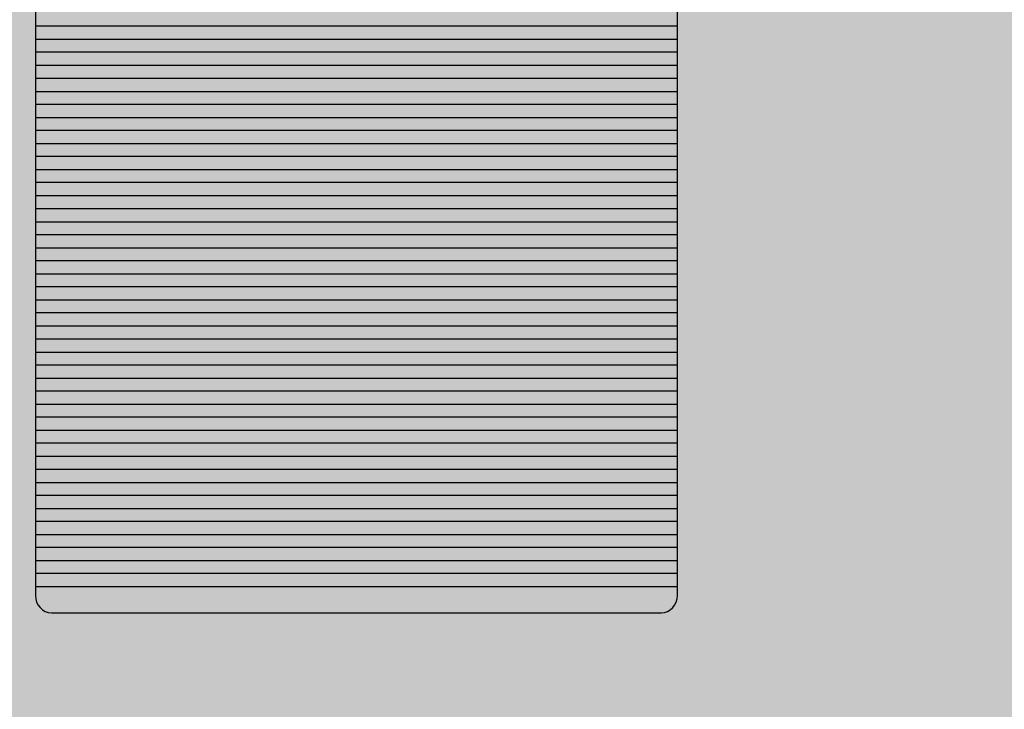
# Model space of a CAD drawing. Units: centimetres. Extents: x -18.7 to 19.4, y -10.2 to 12.4.
# Drawn here: x -10.5 to -9.3, y 2.9 to 3.7 of the extents above; entities that cross this region are included whole.
import ezdxf

# ---------------------------------------------------------------- set-up
doc = ezdxf.new("R2010")
doc.units = ezdxf.units.CM
doc.header["$MEASUREMENT"] = 0
doc.layers.add('layer 1', color=7, linetype='Continuous')

msp = doc.modelspace()

# ---------------------------------------------------------------- hatches: boundary and pattern name
at = {"layer": 'layer 1', "true_color": 0x2b2a29}
h = msp.add_hatch(color=250, dxfattribs=at)
edge = h.paths.add_edge_path()
edge.add_spline(control_points=[(-2.67039, 12.38651), (-2.67039, 12.38651), (-2.57639, 12.35596), (-2.57639, 12.35596), (-2.57639, 12.35596), (-9.90611, -10.2026), (-9.90611, -10.2026), (-9.90611, -10.2026), (-10.00011, -10.17205), (-10.00011, -10.17205), (-10.00011, -10.17205), (-2.67039, 12.38651), (-2.67039, 12.38651)], knot_values=[0, 0, 0, 0, 0.25, 0.25, 0.25, 0.5, 0.5, 0.5, 0.75, 0.75, 0.75, 1, 1, 1, 1], degree=3, periodic=1)
at = {"layer": 'layer 1', "true_color": 0xfffbdb}
h = msp.add_hatch(color=7, dxfattribs=at)
edge = h.paths.add_edge_path()
edge.add_spline(control_points=[(-12.329, -3.46446), (-12.329, -3.46446), (-18.69869, -3.46446), (-18.69869, -3.46446), (-18.69869, -3.46446), (-18.69869, 11.52809), (-18.69869, 11.52809), (-18.69869, 11.52809), (-9.39645, 11.52809), (-9.39645, 11.52809), (-9.39645, 11.52809), (-12.329, -3.46446), (-12.329, -3.46446)], knot_values=[0, 0, 0, 0, 0.25, 0.25, 0.25, 0.5, 0.5, 0.5, 0.75, 0.75, 0.75, 1, 1, 1, 1], degree=3, periodic=1)
h = msp.add_hatch(color=7, dxfattribs=at)
edge = h.paths.add_edge_path()
edge.add_spline(control_points=[(-9.39645, 11.52809), (-9.39645, 11.52809), (-2.9833, 11.52809), (-2.9833, 11.52809), (-2.9833, 11.52809), (-7.85468, -3.46446), (-7.85468, -3.46446), (-7.85468, -3.46446), (-12.329, -3.46446), (-12.329, -3.46446), (-12.329, -3.46446), (-9.39645, 11.52809), (-9.39645, 11.52809)], knot_values=[0, 0, 0, 0, 0.25, 0.25, 0.25, 0.5, 0.5, 0.5, 0.75, 0.75, 0.75, 1, 1, 1, 1], degree=3, periodic=1)
at = {"layer": 'layer 1', "true_color": 0x636363}
h = msp.add_hatch(color=251, dxfattribs=at)
edge = h.paths.add_edge_path()
edge.add_spline(control_points=[(-10.50435, 3.7003), (-10.50435, 3.7003), (-10.50435, 3.74956), (-10.50435, 3.74956), (-10.50435, 3.74956), (-9.69534, 3.74956), (-9.69534, 3.74956), (-9.69534, 3.74956), (-9.69534, 3.7003), (-9.69534, 3.7003), (-9.69534, 3.7003), (-10.50435, 3.7003), (-10.50435, 3.7003)], knot_values=[0, 0, 0, 0, 0.25, 0.25, 0.25, 0.5, 0.5, 0.5, 0.75, 0.75, 0.75, 1, 1, 1, 1], degree=3, periodic=1)
at = {"layer": 'layer 1', "true_color": 0x626261}
h = msp.add_hatch(color=251, dxfattribs=at)
edge = h.paths.add_edge_path()
edge.add_spline(control_points=[(-10.50435, 3.66746), (-10.50435, 3.66746), (-10.50435, 3.71672), (-10.50435, 3.71672), (-10.50435, 3.71672), (-9.69534, 3.71672), (-9.69534, 3.71672), (-9.69534, 3.71672), (-9.69534, 3.66746), (-9.69534, 3.66746), (-9.69534, 3.66746), (-10.50435, 3.66746), (-10.50435, 3.66746)], knot_values=[0, 0, 0, 0, 0.25, 0.25, 0.25, 0.5, 0.5, 0.5, 0.75, 0.75, 0.75, 1, 1, 1, 1], degree=3, periodic=1)
at = {"layer": 'layer 1', "true_color": 0x60605f}
h = msp.add_hatch(color=251, dxfattribs=at)
edge = h.paths.add_edge_path()
edge.add_spline(control_points=[(-10.50435, 3.63462), (-10.50435, 3.63462), (-10.50435, 3.68388), (-10.50435, 3.68388), (-10.50435, 3.68388), (-9.69534, 3.68388), (-9.69534, 3.68388), (-9.69534, 3.68388), (-9.69534, 3.63462), (-9.69534, 3.63462), (-9.69534, 3.63462), (-10.50435, 3.63462), (-10.50435, 3.63462)], knot_values=[0, 0, 0, 0, 0.25, 0.25, 0.25, 0.5, 0.5, 0.5, 0.75, 0.75, 0.75, 1, 1, 1, 1], degree=3, periodic=1)
at = {"layer": 'layer 1', "true_color": 0x5f5f5e}
h = msp.add_hatch(color=251, dxfattribs=at)
edge = h.paths.add_edge_path()
edge.add_spline(control_points=[(-10.50435, 3.60178), (-10.50435, 3.60178), (-10.50435, 3.65104), (-10.50435, 3.65104), (-10.50435, 3.65104), (-9.69534, 3.65104), (-9.69534, 3.65104), (-9.69534, 3.65104), (-9.69534, 3.60178), (-9.69534, 3.60178), (-9.69534, 3.60178), (-10.50435, 3.60178), (-10.50435, 3.60178)], knot_values=[0, 0, 0, 0, 0.25, 0.25, 0.25, 0.5, 0.5, 0.5, 0.75, 0.75, 0.75, 1, 1, 1, 1], degree=3, periodic=1)
at = {"layer": 'layer 1', "true_color": 0x5d5d5c}
h = msp.add_hatch(color=251, dxfattribs=at)
edge = h.paths.add_edge_path()
edge.add_spline(control_points=[(-10.50435, 3.56894), (-10.50435, 3.56894), (-10.50435, 3.6182), (-10.50435, 3.6182), (-10.50435, 3.6182), (-9.69534, 3.6182), (-9.69534, 3.6182), (-9.69534, 3.6182), (-9.69534, 3.56894), (-9.69534, 3.56894), (-9.69534, 3.56894), (-10.50435, 3.56894), (-10.50435, 3.56894)], knot_values=[0, 0, 0, 0, 0.25, 0.25, 0.25, 0.5, 0.5, 0.5, 0.75, 0.75, 0.75, 1, 1, 1, 1], degree=3, periodic=1)
at = {"layer": 'layer 1', "true_color": 0x5c5c5b}
h = msp.add_hatch(color=251, dxfattribs=at)
edge = h.paths.add_edge_path()
edge.add_spline(control_points=[(-10.50435, 3.5361), (-10.50435, 3.5361), (-10.50435, 3.58536), (-10.50435, 3.58536), (-10.50435, 3.58536), (-9.69534, 3.58536), (-9.69534, 3.58536), (-9.69534, 3.58536), (-9.69534, 3.5361), (-9.69534, 3.5361), (-9.69534, 3.5361), (-10.50435, 3.5361), (-10.50435, 3.5361)], knot_values=[0, 0, 0, 0, 0.25, 0.25, 0.25, 0.5, 0.5, 0.5, 0.75, 0.75, 0.75, 1, 1, 1, 1], degree=3, periodic=1)
at = {"layer": 'layer 1', "true_color": 0x5a5a5a}
h = msp.add_hatch(color=251, dxfattribs=at)
edge = h.paths.add_edge_path()
edge.add_spline(control_points=[(-10.50435, 3.50326), (-10.50435, 3.50326), (-10.50435, 3.55252), (-10.50435, 3.55252), (-10.50435, 3.55252), (-9.69534, 3.55252), (-9.69534, 3.55252), (-9.69534, 3.55252), (-9.69534, 3.50326), (-9.69534, 3.50326), (-9.69534, 3.50326), (-10.50435, 3.50326), (-10.50435, 3.50326)], knot_values=[0, 0, 0, 0, 0.25, 0.25, 0.25, 0.5, 0.5, 0.5, 0.75, 0.75, 0.75, 1, 1, 1, 1], degree=3, periodic=1)
at = {"layer": 'layer 1', "true_color": 0x5a5959}
h = msp.add_hatch(color=251, dxfattribs=at)
edge = h.paths.add_edge_path()
edge.add_spline(control_points=[(-10.50435, 3.47042), (-10.50435, 3.47042), (-10.50435, 3.51968), (-10.50435, 3.51968), (-10.50435, 3.51968), (-9.69534, 3.51968), (-9.69534, 3.51968), (-9.69534, 3.51968), (-9.69534, 3.47042), (-9.69534, 3.47042), (-9.69534, 3.47042), (-10.50435, 3.47042), (-10.50435, 3.47042)], knot_values=[0, 0, 0, 0, 0.25, 0.25, 0.25, 0.5, 0.5, 0.5, 0.75, 0.75, 0.75, 1, 1, 1, 1], degree=3, periodic=1)
at = {"layer": 'layer 1', "true_color": 0x585757}
h = msp.add_hatch(color=251, dxfattribs=at)
edge = h.paths.add_edge_path()
edge.add_spline(control_points=[(-10.50435, 3.43758), (-10.50435, 3.43758), (-10.50435, 3.48684), (-10.50435, 3.48684), (-10.50435, 3.48684), (-9.69534, 3.48684), (-9.69534, 3.48684), (-9.69534, 3.48684), (-9.69534, 3.43758), (-9.69534, 3.43758), (-9.69534, 3.43758), (-10.50435, 3.43758), (-10.50435, 3.43758)], knot_values=[0, 0, 0, 0, 0.25, 0.25, 0.25, 0.5, 0.5, 0.5, 0.75, 0.75, 0.75, 1, 1, 1, 1], degree=3, periodic=1)
at = {"layer": 'layer 1', "true_color": 0x565655}
h = msp.add_hatch(color=251, dxfattribs=at)
edge = h.paths.add_edge_path()
edge.add_spline(control_points=[(-10.50435, 3.40474), (-10.50435, 3.40474), (-10.50435, 3.454), (-10.50435, 3.454), (-10.50435, 3.454), (-9.69534, 3.454), (-9.69534, 3.454), (-9.69534, 3.454), (-9.69534, 3.40474), (-9.69534, 3.40474), (-9.69534, 3.40474), (-10.50435, 3.40474), (-10.50435, 3.40474)], knot_values=[0, 0, 0, 0, 0.25, 0.25, 0.25, 0.5, 0.5, 0.5, 0.75, 0.75, 0.75, 1, 1, 1, 1], degree=3, periodic=1)
at = {"layer": 'layer 1', "true_color": 0x555554}
h = msp.add_hatch(color=251, dxfattribs=at)
edge = h.paths.add_edge_path()
edge.add_spline(control_points=[(-10.50435, 3.3719), (-10.50435, 3.3719), (-10.50435, 3.42116), (-10.50435, 3.42116), (-10.50435, 3.42116), (-9.69534, 3.42116), (-9.69534, 3.42116), (-9.69534, 3.42116), (-9.69534, 3.3719), (-9.69534, 3.3719), (-9.69534, 3.3719), (-10.50435, 3.3719), (-10.50435, 3.3719)], knot_values=[0, 0, 0, 0, 0.25, 0.25, 0.25, 0.5, 0.5, 0.5, 0.75, 0.75, 0.75, 1, 1, 1, 1], degree=3, periodic=1)
at = {"layer": 'layer 1', "true_color": 0x535352}
h = msp.add_hatch(color=251, dxfattribs=at)
edge = h.paths.add_edge_path()
edge.add_spline(control_points=[(-10.50435, 3.33906), (-10.50435, 3.33906), (-10.50435, 3.38832), (-10.50435, 3.38832), (-10.50435, 3.38832), (-9.69534, 3.38832), (-9.69534, 3.38832), (-9.69534, 3.38832), (-9.69534, 3.33906), (-9.69534, 3.33906), (-9.69534, 3.33906), (-10.50435, 3.33906), (-10.50435, 3.33906)], knot_values=[0, 0, 0, 0, 0.25, 0.25, 0.25, 0.5, 0.5, 0.5, 0.75, 0.75, 0.75, 1, 1, 1, 1], degree=3, periodic=1)
at = {"layer": 'layer 1', "true_color": 0x525251}
h = msp.add_hatch(color=251, dxfattribs=at)
edge = h.paths.add_edge_path()
edge.add_spline(control_points=[(-10.50435, 3.30622), (-10.50435, 3.30622), (-10.50435, 3.35548), (-10.50435, 3.35548), (-10.50435, 3.35548), (-9.69534, 3.35548), (-9.69534, 3.35548), (-9.69534, 3.35548), (-9.69534, 3.30622), (-9.69534, 3.30622), (-9.69534, 3.30622), (-10.50435, 3.30622), (-10.50435, 3.30622)], knot_values=[0, 0, 0, 0, 0.25, 0.25, 0.25, 0.5, 0.5, 0.5, 0.75, 0.75, 0.75, 1, 1, 1, 1], degree=3, periodic=1)
at = {"layer": 'layer 1', "true_color": 0x50504f}
h = msp.add_hatch(color=251, dxfattribs=at)
edge = h.paths.add_edge_path()
edge.add_spline(control_points=[(-10.50435, 3.27338), (-10.50435, 3.27338), (-10.50435, 3.32264), (-10.50435, 3.32264), (-10.50435, 3.32264), (-9.69534, 3.32264), (-9.69534, 3.32264), (-9.69534, 3.32264), (-9.69534, 3.27338), (-9.69534, 3.27338), (-9.69534, 3.27338), (-10.50435, 3.27338), (-10.50435, 3.27338)], knot_values=[0, 0, 0, 0, 0.25, 0.25, 0.25, 0.5, 0.5, 0.5, 0.75, 0.75, 0.75, 1, 1, 1, 1], degree=3, periodic=1)
at = {"layer": 'layer 1', "true_color": 0x4f4f4e}
h = msp.add_hatch(color=251, dxfattribs=at)
edge = h.paths.add_edge_path()
edge.add_spline(control_points=[(-10.50435, 3.24054), (-10.50435, 3.24054), (-10.50435, 3.2898), (-10.50435, 3.2898), (-10.50435, 3.2898), (-9.69534, 3.2898), (-9.69534, 3.2898), (-9.69534, 3.2898), (-9.69534, 3.24054), (-9.69534, 3.24054), (-9.69534, 3.24054), (-10.50435, 3.24054), (-10.50435, 3.24054)], knot_values=[0, 0, 0, 0, 0.25, 0.25, 0.25, 0.5, 0.5, 0.5, 0.75, 0.75, 0.75, 1, 1, 1, 1], degree=3, periodic=1)
at = {"layer": 'layer 1', "true_color": 0x4d4d4c}
h = msp.add_hatch(color=251, dxfattribs=at)
edge = h.paths.add_edge_path()
edge.add_spline(control_points=[(-10.50435, 3.2077), (-10.50435, 3.2077), (-10.50435, 3.25696), (-10.50435, 3.25696), (-10.50435, 3.25696), (-9.69534, 3.25696), (-9.69534, 3.25696), (-9.69534, 3.25696), (-9.69534, 3.2077), (-9.69534, 3.2077), (-9.69534, 3.2077), (-10.50435, 3.2077), (-10.50435, 3.2077)], knot_values=[0, 0, 0, 0, 0.25, 0.25, 0.25, 0.5, 0.5, 0.5, 0.75, 0.75, 0.75, 1, 1, 1, 1], degree=3, periodic=1)
at = {"layer": 'layer 1', "true_color": 0x4b4b4a}
h = msp.add_hatch(color=251, dxfattribs=at)
edge = h.paths.add_edge_path()
edge.add_spline(control_points=[(-10.50435, 3.17486), (-10.50435, 3.17486), (-10.50435, 3.22412), (-10.50435, 3.22412), (-10.50435, 3.22412), (-9.69534, 3.22412), (-9.69534, 3.22412), (-9.69534, 3.22412), (-9.69534, 3.17486), (-9.69534, 3.17486), (-9.69534, 3.17486), (-10.50435, 3.17486), (-10.50435, 3.17486)], knot_values=[0, 0, 0, 0, 0.25, 0.25, 0.25, 0.5, 0.5, 0.5, 0.75, 0.75, 0.75, 1, 1, 1, 1], degree=3, periodic=1)
at = {"layer": 'layer 1', "true_color": 0x4a4a49}
h = msp.add_hatch(color=251, dxfattribs=at)
edge = h.paths.add_edge_path()
edge.add_spline(control_points=[(-10.50435, 3.14202), (-10.50435, 3.14202), (-10.50435, 3.19128), (-10.50435, 3.19128), (-10.50435, 3.19128), (-9.69534, 3.19128), (-9.69534, 3.19128), (-9.69534, 3.19128), (-9.69534, 3.14202), (-9.69534, 3.14202), (-9.69534, 3.14202), (-10.50435, 3.14202), (-10.50435, 3.14202)], knot_values=[0, 0, 0, 0, 0.25, 0.25, 0.25, 0.5, 0.5, 0.5, 0.75, 0.75, 0.75, 1, 1, 1, 1], degree=3, periodic=1)
at = {"layer": 'layer 1', "true_color": 0x484847}
h = msp.add_hatch(color=59, dxfattribs=at)
edge = h.paths.add_edge_path()
edge.add_spline(control_points=[(-10.50435, 3.10918), (-10.50435, 3.10918), (-10.50435, 3.15844), (-10.50435, 3.15844), (-10.50435, 3.15844), (-9.69534, 3.15844), (-9.69534, 3.15844), (-9.69534, 3.15844), (-9.69534, 3.10918), (-9.69534, 3.10918), (-9.69534, 3.10918), (-10.50435, 3.10918), (-10.50435, 3.10918)], knot_values=[0, 0, 0, 0, 0.25, 0.25, 0.25, 0.5, 0.5, 0.5, 0.75, 0.75, 0.75, 1, 1, 1, 1], degree=3, periodic=1)
at = {"layer": 'layer 1', "true_color": 0x474746}
h = msp.add_hatch(color=49, dxfattribs=at)
edge = h.paths.add_edge_path()
edge.add_spline(control_points=[(-10.50435, 3.07634), (-10.50435, 3.07634), (-10.50435, 3.1256), (-10.50435, 3.1256), (-10.50435, 3.1256), (-9.69534, 3.1256), (-9.69534, 3.1256), (-9.69534, 3.1256), (-9.69534, 3.07634), (-9.69534, 3.07634), (-9.69534, 3.07634), (-10.50435, 3.07634), (-10.50435, 3.07634)], knot_values=[0, 0, 0, 0, 0.25, 0.25, 0.25, 0.5, 0.5, 0.5, 0.75, 0.75, 0.75, 1, 1, 1, 1], degree=3, periodic=1)
at = {"layer": 'layer 1', "true_color": 0x464545}
h = msp.add_hatch(color=49, dxfattribs=at)
edge = h.paths.add_edge_path()
edge.add_spline(control_points=[(-10.50435, 3.0435), (-10.50435, 3.0435), (-10.50435, 3.09276), (-10.50435, 3.09276), (-10.50435, 3.09276), (-9.69534, 3.09276), (-9.69534, 3.09276), (-9.69534, 3.09276), (-9.69534, 3.0435), (-9.69534, 3.0435), (-9.69534, 3.0435), (-10.50435, 3.0435), (-10.50435, 3.0435)], knot_values=[0, 0, 0, 0, 0.25, 0.25, 0.25, 0.5, 0.5, 0.5, 0.75, 0.75, 0.75, 1, 1, 1, 1], degree=3, periodic=1)
at = {"layer": 'layer 1', "true_color": 0x454444}
h = msp.add_hatch(color=250, dxfattribs=at)
edge = h.paths.add_edge_path()
edge.add_spline(control_points=[(-10.50435, 3.01066), (-10.50435, 3.01066), (-10.50435, 3.05992), (-10.50435, 3.05992), (-10.50435, 3.05992), (-9.69534, 3.05992), (-9.69534, 3.05992), (-9.69534, 3.05992), (-9.69534, 3.01066), (-9.69534, 3.01066), (-9.69534, 3.01066), (-10.50435, 3.01066), (-10.50435, 3.01066)], knot_values=[0, 0, 0, 0, 0.25, 0.25, 0.25, 0.5, 0.5, 0.5, 0.75, 0.75, 0.75, 1, 1, 1, 1], degree=3, periodic=1)
at = {"layer": 'layer 1', "true_color": 0x434242}
h = msp.add_hatch(color=250, dxfattribs=at)
edge = h.paths.add_edge_path()
edge.add_spline(control_points=[(-10.50435, 2.99956), (-10.50435, 2.99956), (-10.50435, 3.02708), (-10.50435, 3.02708), (-10.50435, 3.02708), (-9.69534, 3.02708), (-9.69534, 3.02708), (-9.69534, 3.02708), (-9.69534, 2.99956), (-9.69534, 2.99956), (-9.69534, 2.9876), (-9.70444, 2.97781), (-9.71557, 2.97781), (-9.71557, 2.97781), (-10.48412, 2.97781), (-10.48412, 2.97781), (-10.49525, 2.97781), (-10.50435, 2.9876), (-10.50435, 2.99956)], knot_values=[0, 0, 0, 0, 0.1666667, 0.1666667, 0.1666667, 0.3333333, 0.3333333, 0.3333333, 0.5, 0.5, 0.5, 0.6666667, 0.6666667, 0.6666667, 0.8333333, 0.8333333, 0.8333333, 1, 1, 1, 1], degree=3, periodic=1)

# ---------------------------------------------------------------- linework, layer by layer
at = {"layer": 'layer 1', "color": 250, "lineweight": 9}
msp.add_open_spline([(-2.67039, 12.38651), (-2.67039, 12.38651), (-2.57639, 12.35596), (-2.57639, 12.35596), (-2.57639, 12.35596), (-9.90611, -10.2026), (-9.90611, -10.2026), (-9.90611, -10.2026), (-10.00011, -10.17205), (-10.00011, -10.17205), (-10.00011, -10.17205), (-2.67039, 12.38651), (-2.67039, 12.38651)], degree=3, knots=[0, 0, 0, 0, 0.25, 0.25, 0.25, 0.5, 0.5, 0.5, 0.75, 0.75, 0.75, 1, 1, 1, 1], dxfattribs=at)
at = {"layer": 'layer 1', "color": 7}
for points in [[(-12.329, -3.46446), (-12.329, -3.46446), (-18.69869, -3.46446), (-18.69869, -3.46446), (-18.69869, -3.46446), (-18.69869, 11.52809), (-18.69869, 11.52809), (-18.69869, 11.52809), (-9.39645, 11.52809), (-9.39645, 11.52809), (-9.39645, 11.52809), (-12.329, -3.46446), (-12.329, -3.46446)], [(-9.39645, 11.52809), (-9.39645, 11.52809), (-2.9833, 11.52809), (-2.9833, 11.52809), (-2.9833, 11.52809), (-7.85468, -3.46446), (-7.85468, -3.46446), (-7.85468, -3.46446), (-12.329, -3.46446), (-12.329, -3.46446), (-12.329, -3.46446), (-9.39645, 11.52809), (-9.39645, 11.52809)]]:
    msp.add_open_spline(points, degree=3, knots=[0, 0, 0, 0, 0.25, 0.25, 0.25, 0.5, 0.5, 0.5, 0.75, 0.75, 0.75, 1, 1, 1, 1], dxfattribs=at)
at = {"layer": 'layer 1', "color": 250, "lineweight": 18}
msp.add_open_spline([(-10.50435, 4.61983), (-10.50435, 4.61983), (-9.69534, 4.61983), (-9.69534, 4.61983), (-9.69534, 4.61983), (-9.69534, 2.99956), (-9.69534, 2.99956), (-9.69534, 2.9876), (-9.70444, 2.97781), (-9.71557, 2.97781), (-9.71557, 2.97781), (-10.48412, 2.97781), (-10.48412, 2.97781), (-10.49525, 2.97781), (-10.50435, 2.9876), (-10.50435, 2.99956), (-10.50435, 2.99956), (-10.50435, 4.61983), (-10.50435, 4.61983)], degree=3, knots=[0, 0, 0, 0, 0.1666667, 0.1666667, 0.1666667, 0.3333333, 0.3333333, 0.3333333, 0.5, 0.5, 0.5, 0.6666667, 0.6666667, 0.6666667, 0.8333333, 0.8333333, 0.8333333, 1, 1, 1, 1], dxfattribs=at)
at = {"layer": 'layer 1', "color": 251}
for points in [[(-10.50435, 3.7003), (-10.50435, 3.7003), (-10.50435, 3.74956), (-10.50435, 3.74956), (-10.50435, 3.74956), (-9.69534, 3.74956), (-9.69534, 3.74956), (-9.69534, 3.74956), (-9.69534, 3.7003), (-9.69534, 3.7003), (-9.69534, 3.7003), (-10.50435, 3.7003), (-10.50435, 3.7003)], [(-10.50435, 3.66746), (-10.50435, 3.66746), (-10.50435, 3.71672), (-10.50435, 3.71672), (-10.50435, 3.71672), (-9.69534, 3.71672), (-9.69534, 3.71672), (-9.69534, 3.71672), (-9.69534, 3.66746), (-9.69534, 3.66746), (-9.69534, 3.66746), (-10.50435, 3.66746), (-10.50435, 3.66746)], [(-10.50435, 3.63462), (-10.50435, 3.63462), (-10.50435, 3.68388), (-10.50435, 3.68388), (-10.50435, 3.68388), (-9.69534, 3.68388), (-9.69534, 3.68388), (-9.69534, 3.68388), (-9.69534, 3.63462), (-9.69534, 3.63462), (-9.69534, 3.63462), (-10.50435, 3.63462), (-10.50435, 3.63462)], [(-10.50435, 3.60178), (-10.50435, 3.60178), (-10.50435, 3.65104), (-10.50435, 3.65104), (-10.50435, 3.65104), (-9.69534, 3.65104), (-9.69534, 3.65104), (-9.69534, 3.65104), (-9.69534, 3.60178), (-9.69534, 3.60178), (-9.69534, 3.60178), (-10.50435, 3.60178), (-10.50435, 3.60178)], [(-10.50435, 3.56894), (-10.50435, 3.56894), (-10.50435, 3.6182), (-10.50435, 3.6182), (-10.50435, 3.6182), (-9.69534, 3.6182), (-9.69534, 3.6182), (-9.69534, 3.6182), (-9.69534, 3.56894), (-9.69534, 3.56894), (-9.69534, 3.56894), (-10.50435, 3.56894), (-10.50435, 3.56894)], [(-10.50435, 3.5361), (-10.50435, 3.5361), (-10.50435, 3.58536), (-10.50435, 3.58536), (-10.50435, 3.58536), (-9.69534, 3.58536), (-9.69534, 3.58536), (-9.69534, 3.58536), (-9.69534, 3.5361), (-9.69534, 3.5361), (-9.69534, 3.5361), (-10.50435, 3.5361), (-10.50435, 3.5361)], [(-10.50435, 3.50326), (-10.50435, 3.50326), (-10.50435, 3.55252), (-10.50435, 3.55252), (-10.50435, 3.55252), (-9.69534, 3.55252), (-9.69534, 3.55252), (-9.69534, 3.55252), (-9.69534, 3.50326), (-9.69534, 3.50326), (-9.69534, 3.50326), (-10.50435, 3.50326), (-10.50435, 3.50326)], [(-10.50435, 3.47042), (-10.50435, 3.47042), (-10.50435, 3.51968), (-10.50435, 3.51968), (-10.50435, 3.51968), (-9.69534, 3.51968), (-9.69534, 3.51968), (-9.69534, 3.51968), (-9.69534, 3.47042), (-9.69534, 3.47042), (-9.69534, 3.47042), (-10.50435, 3.47042), (-10.50435, 3.47042)], [(-10.50435, 3.43758), (-10.50435, 3.43758), (-10.50435, 3.48684), (-10.50435, 3.48684), (-10.50435, 3.48684), (-9.69534, 3.48684), (-9.69534, 3.48684), (-9.69534, 3.48684), (-9.69534, 3.43758), (-9.69534, 3.43758), (-9.69534, 3.43758), (-10.50435, 3.43758), (-10.50435, 3.43758)], [(-10.50435, 3.40474), (-10.50435, 3.40474), (-10.50435, 3.454), (-10.50435, 3.454), (-10.50435, 3.454), (-9.69534, 3.454), (-9.69534, 3.454), (-9.69534, 3.454), (-9.69534, 3.40474), (-9.69534, 3.40474), (-9.69534, 3.40474), (-10.50435, 3.40474), (-10.50435, 3.40474)], [(-10.50435, 3.3719), (-10.50435, 3.3719), (-10.50435, 3.42116), (-10.50435, 3.42116), (-10.50435, 3.42116), (-9.69534, 3.42116), (-9.69534, 3.42116), (-9.69534, 3.42116), (-9.69534, 3.3719), (-9.69534, 3.3719), (-9.69534, 3.3719), (-10.50435, 3.3719), (-10.50435, 3.3719)], [(-10.50435, 3.33906), (-10.50435, 3.33906), (-10.50435, 3.38832), (-10.50435, 3.38832), (-10.50435, 3.38832), (-9.69534, 3.38832), (-9.69534, 3.38832), (-9.69534, 3.38832), (-9.69534, 3.33906), (-9.69534, 3.33906), (-9.69534, 3.33906), (-10.50435, 3.33906), (-10.50435, 3.33906)], [(-10.50435, 3.30622), (-10.50435, 3.30622), (-10.50435, 3.35548), (-10.50435, 3.35548), (-10.50435, 3.35548), (-9.69534, 3.35548), (-9.69534, 3.35548), (-9.69534, 3.35548), (-9.69534, 3.30622), (-9.69534, 3.30622), (-9.69534, 3.30622), (-10.50435, 3.30622), (-10.50435, 3.30622)], [(-10.50435, 3.27338), (-10.50435, 3.27338), (-10.50435, 3.32264), (-10.50435, 3.32264), (-10.50435, 3.32264), (-9.69534, 3.32264), (-9.69534, 3.32264), (-9.69534, 3.32264), (-9.69534, 3.27338), (-9.69534, 3.27338), (-9.69534, 3.27338), (-10.50435, 3.27338), (-10.50435, 3.27338)], [(-10.50435, 3.24054), (-10.50435, 3.24054), (-10.50435, 3.2898), (-10.50435, 3.2898), (-10.50435, 3.2898), (-9.69534, 3.2898), (-9.69534, 3.2898), (-9.69534, 3.2898), (-9.69534, 3.24054), (-9.69534, 3.24054), (-9.69534, 3.24054), (-10.50435, 3.24054), (-10.50435, 3.24054)], [(-10.50435, 3.2077), (-10.50435, 3.2077), (-10.50435, 3.25696), (-10.50435, 3.25696), (-10.50435, 3.25696), (-9.69534, 3.25696), (-9.69534, 3.25696), (-9.69534, 3.25696), (-9.69534, 3.2077), (-9.69534, 3.2077), (-9.69534, 3.2077), (-10.50435, 3.2077), (-10.50435, 3.2077)], [(-10.50435, 3.17486), (-10.50435, 3.17486), (-10.50435, 3.22412), (-10.50435, 3.22412), (-10.50435, 3.22412), (-9.69534, 3.22412), (-9.69534, 3.22412), (-9.69534, 3.22412), (-9.69534, 3.17486), (-9.69534, 3.17486), (-9.69534, 3.17486), (-10.50435, 3.17486), (-10.50435, 3.17486)], [(-10.50435, 3.14202), (-10.50435, 3.14202), (-10.50435, 3.19128), (-10.50435, 3.19128), (-10.50435, 3.19128), (-9.69534, 3.19128), (-9.69534, 3.19128), (-9.69534, 3.19128), (-9.69534, 3.14202), (-9.69534, 3.14202), (-9.69534, 3.14202), (-10.50435, 3.14202), (-10.50435, 3.14202)]]:
    msp.add_open_spline(points, degree=3, knots=[0, 0, 0, 0, 0.25, 0.25, 0.25, 0.5, 0.5, 0.5, 0.75, 0.75, 0.75, 1, 1, 1, 1], dxfattribs=at)
at = {"layer": 'layer 1', "color": 59}
msp.add_open_spline([(-10.50435, 3.10918), (-10.50435, 3.10918), (-10.50435, 3.15844), (-10.50435, 3.15844), (-10.50435, 3.15844), (-9.69534, 3.15844), (-9.69534, 3.15844), (-9.69534, 3.15844), (-9.69534, 3.10918), (-9.69534, 3.10918), (-9.69534, 3.10918), (-10.50435, 3.10918), (-10.50435, 3.10918)], degree=3, knots=[0, 0, 0, 0, 0.25, 0.25, 0.25, 0.5, 0.5, 0.5, 0.75, 0.75, 0.75, 1, 1, 1, 1], dxfattribs=at)
at = {"layer": 'layer 1', "color": 49}
for points in [[(-10.50435, 3.07634), (-10.50435, 3.07634), (-10.50435, 3.1256), (-10.50435, 3.1256), (-10.50435, 3.1256), (-9.69534, 3.1256), (-9.69534, 3.1256), (-9.69534, 3.1256), (-9.69534, 3.07634), (-9.69534, 3.07634), (-9.69534, 3.07634), (-10.50435, 3.07634), (-10.50435, 3.07634)], [(-10.50435, 3.0435), (-10.50435, 3.0435), (-10.50435, 3.09276), (-10.50435, 3.09276), (-10.50435, 3.09276), (-9.69534, 3.09276), (-9.69534, 3.09276), (-9.69534, 3.09276), (-9.69534, 3.0435), (-9.69534, 3.0435), (-9.69534, 3.0435), (-10.50435, 3.0435), (-10.50435, 3.0435)]]:
    msp.add_open_spline(points, degree=3, knots=[0, 0, 0, 0, 0.25, 0.25, 0.25, 0.5, 0.5, 0.5, 0.75, 0.75, 0.75, 1, 1, 1, 1], dxfattribs=at)
at = {"layer": 'layer 1', "color": 250}
for points, knots in [([(-10.50435, 3.01066), (-10.50435, 3.01066), (-10.50435, 3.05992), (-10.50435, 3.05992), (-10.50435, 3.05992), (-9.69534, 3.05992), (-9.69534, 3.05992), (-9.69534, 3.05992), (-9.69534, 3.01066), (-9.69534, 3.01066), (-9.69534, 3.01066), (-10.50435, 3.01066), (-10.50435, 3.01066)], [0, 0, 0, 0, 0.25, 0.25, 0.25, 0.5, 0.5, 0.5, 0.75, 0.75, 0.75, 1, 1, 1, 1]), ([(-10.50435, 2.99956), (-10.50435, 2.99956), (-10.50435, 3.02708), (-10.50435, 3.02708), (-10.50435, 3.02708), (-9.69534, 3.02708), (-9.69534, 3.02708), (-9.69534, 3.02708), (-9.69534, 2.99956), (-9.69534, 2.99956), (-9.69534, 2.9876), (-9.70444, 2.97781), (-9.71557, 2.97781), (-9.71557, 2.97781), (-10.48412, 2.97781), (-10.48412, 2.97781), (-10.49525, 2.97781), (-10.50435, 2.9876), (-10.50435, 2.99956)], [0, 0, 0, 0, 0.1666667, 0.1666667, 0.1666667, 0.3333333, 0.3333333, 0.3333333, 0.5, 0.5, 0.5, 0.6666667, 0.6666667, 0.6666667, 0.8333333, 0.8333333, 0.8333333, 1, 1, 1, 1])]:
    msp.add_open_spline(points, degree=3, knots=knots, dxfattribs=at)

doc.saveas('drawing.dxf')
